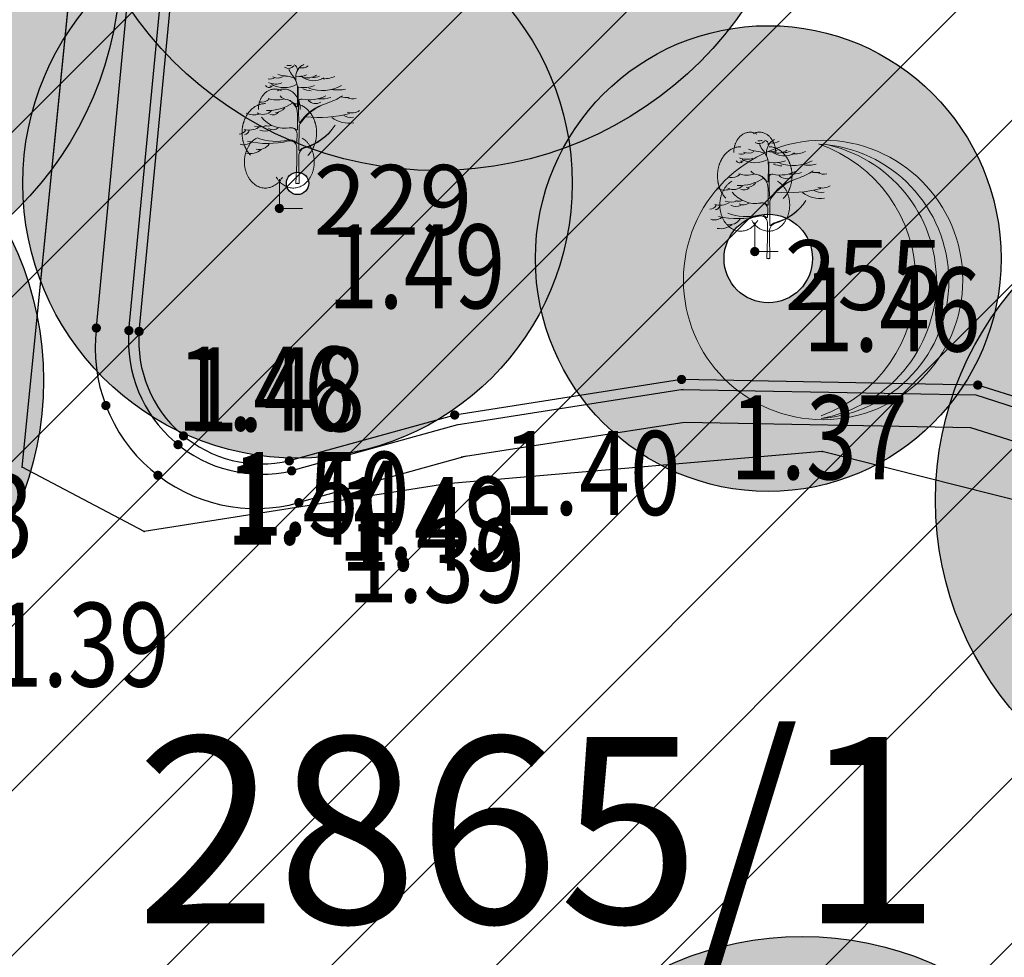
# Model space of a CAD drawing. Units: metres. Extents: x 6568475 to 6572489, y 4680285 to 4683627.
# Drawn here: x 6569447 to 6569458, y 4682119 to 4682129 of the extents above; entities that cross this region are included whole.
import ezdxf
from ezdxf.enums import TextEntityAlignment as Align

# ---------------------------------------------------------------- set-up
doc = ezdxf.new("R2010")
doc.units = ezdxf.units.M
doc.header["$MEASUREMENT"] = 0
for name, color, linetype, lineweight in [('00_mb_elaborat taksacije', 7, 'Continuous', 13), ('katastarska podloga budva', 251, 'Continuous', 13), ('srafura zasticena okolina', 1, 'Continuous', 9), ('Zelenilo', 3, 'Continuous', 9)]:
    doc.layers.add(name, color=color, linetype=linetype, lineweight=lineweight)
for name, color, linetype in [('00_mb_elaborat_taksacije_krošnja', 7, 'Continuous'), ('D_TACKE', 1, 'Continuous'), ('ivicnjak', 200, 'Continuous'), ('OSTALE_LINIJE', 6, 'Continuous'), ('PARCELE_OZNAKE', 2, 'Continuous'), ('staza', 10, 'Continuous'), ('top.znaci', 250, 'Continuous')]:
    doc.layers.add(name, color=color, linetype=linetype)
doc.styles.add('DETAC', font='txt.shx', dxfattribs={"width": 0.8})
doc.styles.add('OZNP', font='simplex.shx', dxfattribs={"oblique": 29.793804})

# ---------------------------------------------------------------- blocks, each defined once
blk = doc.blocks.new('TK414H')
blk.add_circle((0, 0), 1.5)
for centre, radius, start, end in [((-0.126, -0.014), 1.476, 274.0437, 86.817), ((-0.554, -0.004), 1.55, 290.0563, 70.8123), ((-0.281, -0.011), 1.498, 279.9352, 79.2041)]:
    blk.add_arc(centre, radius, start, end)
blk = doc.blocks.new('PIK01')
h = blk.add_hatch(color=256)
edge = h.paths.add_edge_path()
edge.add_arc((0, 0), 0.05, 0, 360)
blk.add_point((0, 0))
blk = doc.blocks.new('TACKA')
at = {"color": 0, "linetype": 'ByBlock'}
blk.add_blockref('PIK01', (0, 0), dxfattribs=at)
at = {"color": 0, "linetype": 'ByBlock', "style": 'DETAC', "width": 0.8}
for tag, p in [('IMTAC', (0.575, 0.685)), ('KOTAC', (0.575, -0.691))]:
    blk.add_attdef(tag, text='', height=1, dxfattribs=at).set_placement(p, align=Align.MIDDLE_LEFT)
at = {"color": 0, "linetype": 'ByBlock', "style": 'DETAC', "width": 0.8, "flags": 1}
blk.add_attdef('OPTAC', text='', height=1, dxfattribs=at).set_placement((-0.411, -0.003), align=Align.MIDDLE_RIGHT)
blk = doc.blocks.new('T95-04')
at = {"linetype": 'Continuous', "lineweight": 9}
for q in [(0, 1.25), (1, 0)]:
    blk.add_line((0, 0), q, dxfattribs=at)
for points in [[(0.094, 5.044, 0), (0.084, 5.05, 0), (0.073, 5.055, 0), (0.063, 5.061, 0), (0.053, 5.066, 0), (0.043, 5.071, 0), (0.033, 5.075, 0), (0.022, 5.08, 0), (0.012, 5.084, 0), (0.001, 5.088, 0), (-0.009, 5.092, 0), (-0.02, 5.095, 0), (-0.03, 5.099, 0), (-0.041, 5.102, 0), (-0.052, 5.105, 0), (-0.062, 5.108, 0), (-0.073, 5.111, 0), (-0.084, 5.113, 0), (-0.095, 5.115, 0), (-0.106, 5.117, 0), (-0.116, 5.119, 0), (-0.127, 5.12, 0), (-0.138, 5.122, 0), (-0.149, 5.123, 0), (-0.16, 5.124, 0), (-0.171, 5.124, 0), (-0.182, 5.125, 0), (-0.193, 5.125, 0), (-0.204, 5.125, 0), (-0.215, 5.125, 0), (-0.226, 5.124, 0), (-0.237, 5.124, 0), (-0.248, 5.123, 0), (-0.259, 5.122, 0), (-0.27, 5.121, 0), (-0.28, 5.119, 0), (-0.291, 5.118, 0), (-0.302, 5.116, 0), (-0.313, 5.114, 0), (-0.324, 5.111, 0), (-0.335, 5.109, 0), (-0.345, 5.106, 0), (-0.356, 5.103, 0), (-0.367, 5.1, 0), (-0.377, 5.096, 0), (-0.388, 5.093, 0), (-0.398, 5.089, 0), (-0.409, 5.085, 0), (-0.419, 5.081, 0), (-0.43, 5.077, 0), (-0.44, 5.072, 0), (-0.45, 5.067, 0), (-0.46, 5.062, 0), (-0.471, 5.057, 0), (-0.481, 5.052, 0), (-0.491, 5.046, 0), (-0.501, 5.04, 0), (-0.51, 5.034, 0), (-0.52, 5.028, 0), (-0.53, 5.022, 0), (-0.54, 5.015, 0), (-0.549, 5.008, 0), (-0.559, 5.002, 0), (-0.568, 4.994, 0), (-0.577, 4.987, 0), (-0.586, 4.98, 0), (-0.595, 4.972, 0), (-0.604, 4.964, 0), (-0.613, 4.956, 0), (-0.622, 4.948, 0), (-0.631, 4.94, 0), (-0.639, 4.931, 0), (-0.648, 4.922, 0), (-0.656, 4.914, 0), (-0.664, 4.905, 0), (-0.673, 4.895, 0), (-0.681, 4.886, 0), (-0.689, 4.877, 0), (-0.696, 4.867, 0), (-0.704, 4.857, 0), (-0.712, 4.847, 0), (-0.719, 4.837, 0), (-0.726, 4.827, 0), (-0.733, 4.817, 0), (-0.74, 4.806, 0), (-0.747, 4.795, 0), (-0.754, 4.785, 0), (-0.761, 4.774, 0), (-0.767, 4.763, 0), (-0.774, 4.752, 0), (-0.78, 4.74, 0), (-0.786, 4.729, 0), (-0.792, 4.717, 0), (-0.798, 4.706, 0), (-0.803, 4.694, 0), (-0.809, 4.682, 0), (-0.814, 4.67, 0), (-0.819, 4.658, 0), (-0.824, 4.646, 0), (-0.829, 4.634, 0), (-0.834, 4.621, 0), (-0.838, 4.609, 0), (-0.843, 4.596, 0), (-0.847, 4.584, 0), (-0.851, 4.571, 0), (-0.855, 4.558, 0), (-0.859, 4.545, 0), (-0.863, 4.532, 0), (-0.866, 4.519, 0), (-0.869, 4.506, 0), (-0.872, 4.493, 0), (-0.875, 4.48, 0), (-0.878, 4.467, 0), (-0.881, 4.454, 0), (-0.883, 4.44, 0), (-0.886, 4.427, 0), (-0.888, 4.413, 0), (-0.89, 4.4, 0), (-0.891, 4.386, 0), (-0.893, 4.373, 0), (-0.895, 4.359, 0), (-0.896, 4.346, 0), (-0.897, 4.332, 0), (-0.898, 4.318, 0), (-0.899, 4.305, 0), (-0.899, 4.291, 0), (-0.9, 4.277, 0), (-0.9, 4.264, 0), (-0.9, 4.25, 0)], [(0.9, 4.25, 0), (0.9, 4.264, 0), (0.9, 4.277, 0), (0.899, 4.291, 0), (0.899, 4.305, 0), (0.898, 4.318, 0), (0.897, 4.332, 0), (0.896, 4.346, 0), (0.895, 4.359, 0), (0.893, 4.373, 0), (0.891, 4.386, 0), (0.89, 4.4, 0), (0.888, 4.413, 0), (0.886, 4.427, 0), (0.883, 4.44, 0), (0.881, 4.454, 0), (0.878, 4.467, 0), (0.875, 4.48, 0), (0.872, 4.493, 0), (0.869, 4.506, 0), (0.866, 4.519, 0), (0.863, 4.532, 0), (0.859, 4.545, 0), (0.855, 4.558, 0), (0.851, 4.571, 0), (0.847, 4.584, 0), (0.843, 4.596, 0), (0.838, 4.609, 0), (0.834, 4.621, 0), (0.829, 4.634, 0), (0.824, 4.646, 0), (0.819, 4.658, 0), (0.814, 4.67, 0), (0.809, 4.682, 0), (0.803, 4.694, 0), (0.798, 4.706, 0), (0.792, 4.717, 0), (0.786, 4.729, 0), (0.78, 4.74, 0), (0.774, 4.752, 0), (0.767, 4.763, 0), (0.761, 4.774, 0), (0.754, 4.785, 0), (0.747, 4.795, 0), (0.74, 4.806, 0), (0.733, 4.817, 0), (0.726, 4.827, 0), (0.719, 4.837, 0), (0.712, 4.847, 0), (0.704, 4.857, 0), (0.696, 4.867, 0), (0.689, 4.877, 0), (0.681, 4.886, 0), (0.673, 4.895, 0), (0.664, 4.905, 0), (0.656, 4.914, 0), (0.648, 4.922, 0), (0.639, 4.931, 0), (0.631, 4.94, 0), (0.622, 4.948, 0), (0.613, 4.956, 0), (0.604, 4.964, 0), (0.595, 4.972, 0), (0.586, 4.98, 0), (0.577, 4.987, 0), (0.568, 4.994, 0), (0.559, 5.002, 0), (0.549, 5.008, 0), (0.54, 5.015, 0), (0.53, 5.022, 0), (0.52, 5.028, 0), (0.51, 5.034, 0), (0.501, 5.04, 0), (0.491, 5.046, 0), (0.481, 5.052, 0), (0.471, 5.057, 0), (0.46, 5.062, 0), (0.45, 5.067, 0), (0.44, 5.072, 0), (0.43, 5.077, 0), (0.419, 5.081, 0), (0.409, 5.085, 0), (0.398, 5.089, 0), (0.388, 5.093, 0), (0.377, 5.096, 0), (0.367, 5.1, 0), (0.356, 5.103, 0), (0.345, 5.106, 0), (0.335, 5.109, 0), (0.324, 5.111, 0), (0.313, 5.114, 0), (0.302, 5.116, 0), (0.291, 5.118, 0), (0.28, 5.119, 0), (0.27, 5.121, 0), (0.259, 5.122, 0), (0.248, 5.123, 0), (0.237, 5.124, 0), (0.226, 5.124, 0), (0.215, 5.125, 0), (0.204, 5.125, 0), (0.193, 5.125, 0), (0.182, 5.125, 0), (0.171, 5.124, 0), (0.16, 5.124, 0), (0.149, 5.123, 0), (0.138, 5.122, 0), (0.127, 5.12, 0), (0.116, 5.119, 0), (0.106, 5.117, 0), (0.095, 5.115, 0), (0.084, 5.113, 0), (0.073, 5.111, 0), (0.062, 5.108, 0), (0.052, 5.105, 0), (0.041, 5.102, 0), (0.03, 5.099, 0), (0.02, 5.095, 0), (0.009, 5.092, 0), (-0.001, 5.088, 0), (-0.012, 5.084, 0), (-0.022, 5.08, 0), (-0.033, 5.075, 0), (-0.043, 5.071, 0), (-0.053, 5.066, 0), (-0.063, 5.061, 0), (-0.073, 5.055, 0), (-0.084, 5.05, 0), (-0.094, 5.044, 0)], [(-0.6, 4.5, 0), (-0.619, 4.5, 0), (-0.639, 4.499, 0), (-0.658, 4.498, 0), (-0.677, 4.496, 0), (-0.696, 4.494, 0), (-0.715, 4.492, 0), (-0.734, 4.489, 0), (-0.754, 4.485, 0), (-0.773, 4.481, 0), (-0.792, 4.477, 0), (-0.81, 4.472, 0), (-0.829, 4.467, 0), (-0.848, 4.461, 0), (-0.867, 4.455, 0), (-0.885, 4.448, 0), (-0.903, 4.441, 0), (-0.922, 4.434, 0), (-0.94, 4.426, 0), (-0.958, 4.417, 0), (-0.976, 4.408, 0), (-0.994, 4.399, 0), (-1.011, 4.389, 0), (-1.029, 4.379, 0), (-1.046, 4.369, 0), (-1.063, 4.358, 0), (-1.08, 4.346, 0), (-1.097, 4.335, 0), (-1.114, 4.322, 0), (-1.13, 4.31, 0), (-1.146, 4.297, 0), (-1.163, 4.283, 0), (-1.178, 4.27, 0), (-1.194, 4.256, 0), (-1.209, 4.241, 0), (-1.225, 4.226, 0), (-1.239, 4.211, 0), (-1.254, 4.195, 0), (-1.269, 4.18, 0), (-1.283, 4.163, 0), (-1.297, 4.147, 0), (-1.31, 4.13, 0), (-1.324, 4.112, 0), (-1.337, 4.095, 0), (-1.35, 4.077, 0), (-1.363, 4.059, 0), (-1.375, 4.04, 0), (-1.387, 4.021, 0), (-1.399, 4.002, 0), (-1.41, 3.983, 0), (-1.421, 3.963, 0), (-1.432, 3.943, 0), (-1.443, 3.923, 0), (-1.453, 3.903, 0), (-1.463, 3.882, 0), (-1.472, 3.861, 0), (-1.482, 3.84, 0), (-1.491, 3.819, 0), (-1.499, 3.797, 0), (-1.507, 3.775, 0), (-1.515, 3.753, 0), (-1.523, 3.731, 0), (-1.53, 3.709, 0), (-1.537, 3.686, 0), (-1.544, 3.664, 0), (-1.55, 3.641, 0), (-1.556, 3.618, 0), (-1.561, 3.595, 0), (-1.566, 3.572, 0), (-1.571, 3.548, 0), (-1.576, 3.525, 0), (-1.58, 3.501, 0), (-1.583, 3.478, 0), (-1.587, 3.454, 0), (-1.59, 3.43, 0), (-1.592, 3.406, 0), (-1.594, 3.382, 0), (-1.596, 3.358, 0), (-1.598, 3.334, 0), (-1.599, 3.31, 0), (-1.6, 3.286, 0), (-1.6, 3.262, 0), (-1.6, 3.238, 0), (-1.6, 3.214, 0), (-1.599, 3.19, 0), (-1.598, 3.166, 0), (-1.596, 3.142, 0), (-1.594, 3.118, 0), (-1.592, 3.094, 0), (-1.59, 3.07, 0), (-1.587, 3.046, 0), (-1.583, 3.023, 0), (-1.58, 2.999, 0), (-1.576, 2.975, 0), (-1.571, 2.952, 0), (-1.566, 2.929, 0), (-1.561, 2.905, 0), (-1.556, 2.882, 0), (-1.55, 2.859, 0), (-1.544, 2.836, 0), (-1.537, 2.814, 0), (-1.53, 2.791, 0), (-1.523, 2.769, 0), (-1.515, 2.747, 0), (-1.507, 2.725, 0), (-1.499, 2.703, 0), (-1.491, 2.682, 0), (-1.482, 2.66, 0), (-1.472, 2.639, 0), (-1.463, 2.618, 0), (-1.453, 2.598, 0), (-1.443, 2.577, 0), (-1.432, 2.557, 0), (-1.421, 2.537, 0), (-1.41, 2.517, 0), (-1.399, 2.498, 0), (-1.387, 2.479, 0), (-1.375, 2.46, 0), (-1.363, 2.442, 0), (-1.35, 2.423, 0), (-1.337, 2.405, 0), (-1.324, 2.388, 0), (-1.311, 2.371, 0), (-1.297, 2.354, 0), (-1.283, 2.337, 0), (-1.269, 2.321, 0), (-1.254, 2.305, 0), (-1.24, 2.289, 0), (-1.225, 2.274, 0)], [(1.225, 2.274, 0), (1.24, 2.289, 0), (1.254, 2.305, 0), (1.269, 2.321, 0), (1.283, 2.337, 0), (1.297, 2.354, 0), (1.311, 2.371, 0), (1.324, 2.388, 0), (1.337, 2.405, 0), (1.35, 2.423, 0), (1.363, 2.442, 0), (1.375, 2.46, 0), (1.387, 2.479, 0), (1.399, 2.498, 0), (1.41, 2.517, 0), (1.421, 2.537, 0), (1.432, 2.557, 0), (1.443, 2.577, 0), (1.453, 2.598, 0), (1.463, 2.618, 0), (1.472, 2.639, 0), (1.482, 2.66, 0), (1.491, 2.682, 0), (1.499, 2.703, 0), (1.507, 2.725, 0), (1.515, 2.747, 0), (1.523, 2.769, 0), (1.53, 2.791, 0), (1.537, 2.814, 0), (1.544, 2.836, 0), (1.55, 2.859, 0), (1.556, 2.882, 0), (1.561, 2.905, 0), (1.566, 2.929, 0), (1.571, 2.952, 0), (1.576, 2.975, 0), (1.58, 2.999, 0), (1.583, 3.023, 0), (1.587, 3.046, 0), (1.59, 3.07, 0), (1.592, 3.094, 0), (1.594, 3.118, 0), (1.596, 3.142, 0), (1.598, 3.166, 0), (1.599, 3.19, 0), (1.6, 3.214, 0), (1.6, 3.238, 0), (1.6, 3.262, 0), (1.6, 3.286, 0), (1.599, 3.31, 0), (1.598, 3.334, 0), (1.596, 3.358, 0), (1.594, 3.382, 0), (1.592, 3.406, 0), (1.59, 3.43, 0), (1.587, 3.454, 0), (1.583, 3.478, 0), (1.58, 3.501, 0), (1.576, 3.525, 0), (1.571, 3.548, 0), (1.566, 3.572, 0), (1.561, 3.595, 0), (1.556, 3.618, 0), (1.55, 3.641, 0), (1.544, 3.664, 0), (1.537, 3.686, 0), (1.53, 3.709, 0), (1.523, 3.731, 0), (1.515, 3.753, 0), (1.507, 3.775, 0), (1.499, 3.797, 0), (1.491, 3.819, 0), (1.482, 3.84, 0), (1.472, 3.861, 0), (1.463, 3.882, 0), (1.453, 3.903, 0), (1.443, 3.923, 0), (1.432, 3.943, 0), (1.421, 3.963, 0), (1.41, 3.983, 0), (1.399, 4.002, 0), (1.387, 4.021, 0), (1.375, 4.04, 0), (1.363, 4.059, 0), (1.35, 4.077, 0), (1.337, 4.095, 0), (1.324, 4.112, 0), (1.31, 4.13, 0), (1.297, 4.147, 0), (1.283, 4.163, 0), (1.269, 4.18, 0), (1.254, 4.195, 0), (1.239, 4.211, 0), (1.225, 4.226, 0), (1.209, 4.241, 0), (1.194, 4.256, 0), (1.178, 4.27, 0), (1.163, 4.283, 0), (1.146, 4.297, 0), (1.13, 4.31, 0), (1.114, 4.322, 0), (1.097, 4.335, 0), (1.08, 4.346, 0), (1.063, 4.358, 0), (1.046, 4.369, 0), (1.029, 4.379, 0), (1.011, 4.389, 0), (0.994, 4.399, 0), (0.976, 4.408, 0), (0.958, 4.417, 0), (0.94, 4.426, 0), (0.922, 4.434, 0), (0.903, 4.441, 0), (0.885, 4.448, 0), (0.867, 4.455, 0), (0.848, 4.461, 0), (0.829, 4.467, 0), (0.81, 4.472, 0), (0.792, 4.477, 0), (0.773, 4.481, 0), (0.754, 4.485, 0), (0.734, 4.489, 0), (0.715, 4.492, 0), (0.696, 4.494, 0), (0.677, 4.496, 0), (0.658, 4.498, 0), (0.639, 4.499, 0), (0.619, 4.5, 0), (0.6, 4.5, 0)], [(-0.977, 3.021, 0), (-1.001, 3.007, 0), (-1.023, 2.993, 0), (-1.046, 2.977, 0), (-1.068, 2.961, 0), (-1.09, 2.944, 0), (-1.111, 2.926, 0), (-1.132, 2.907, 0), (-1.153, 2.888, 0), (-1.173, 2.868, 0), (-1.192, 2.847, 0), (-1.211, 2.826, 0), (-1.23, 2.803, 0), (-1.248, 2.781, 0), (-1.266, 2.757, 0), (-1.283, 2.733, 0), (-1.299, 2.709, 0), (-1.315, 2.683, 0), (-1.33, 2.657, 0), (-1.345, 2.631, 0), (-1.359, 2.604, 0), (-1.373, 2.577, 0), (-1.385, 2.549, 0), (-1.398, 2.521, 0), (-1.409, 2.492, 0), (-1.42, 2.463, 0), (-1.43, 2.434, 0), (-1.44, 2.404, 0), (-1.449, 2.374, 0), (-1.457, 2.343, 0), (-1.465, 2.313, 0), (-1.471, 2.282, 0), (-1.477, 2.25, 0), (-1.483, 2.219, 0), (-1.487, 2.187, 0), (-1.491, 2.156, 0), (-1.495, 2.124, 0), (-1.497, 2.092, 0), (-1.499, 2.06, 0), (-1.5, 2.028, 0), (-1.5, 1.996, 0), (-1.5, 1.963, 0), (-1.498, 1.931, 0), (-1.496, 1.899, 0), (-1.494, 1.867, 0), (-1.49, 1.836, 0), (-1.486, 1.804, 0), (-1.481, 1.772, 0), (-1.476, 1.741, 0), (-1.47, 1.71, 0), (-1.463, 1.679, 0), (-1.455, 1.648, 0), (-1.446, 1.618, 0), (-1.437, 1.588, 0), (-1.428, 1.558, 0), (-1.417, 1.529, 0), (-1.406, 1.5, 0), (-1.394, 1.471, 0), (-1.382, 1.443, 0), (-1.369, 1.415, 0), (-1.355, 1.388, 0), (-1.341, 1.362, 0), (-1.326, 1.335, 0), (-1.311, 1.31, 0), (-1.295, 1.285, 0), (-1.278, 1.26, 0), (-1.261, 1.236, 0), (-1.243, 1.213, 0), (-1.225, 1.19, 0), (-1.206, 1.168, 0), (-1.187, 1.147, 0), (-1.167, 1.126, 0), (-1.147, 1.107, 0), (-1.126, 1.087, 0), (-1.105, 1.069, 0), (-1.084, 1.051, 0), (-1.062, 1.034, 0), (-1.04, 1.018, 0), (-1.017, 1.003, 0), (-0.994, 0.989, 0), (-0.971, 0.975, 0), (-0.947, 0.962, 0), (-0.924, 0.95, 0), (-0.899, 0.939, 0), (-0.875, 0.929, 0), (-0.85, 0.919, 0), (-0.826, 0.911, 0), (-0.801, 0.903, 0), (-0.776, 0.897, 0), (-0.75, 0.891, 0), (-0.725, 0.886, 0), (-0.699, 0.882, 0), (-0.674, 0.879, 0), (-0.648, 0.877, 0), (-0.623, 0.875, 0), (-0.597, 0.875, 0), (-0.571, 0.876, 0), (-0.546, 0.877, 0), (-0.52, 0.879, 0), (-0.494, 0.883, 0), (-0.469, 0.887, 0), (-0.444, 0.892, 0), (-0.418, 0.898, 0), (-0.393, 0.905, 0), (-0.368, 0.913, 0), (-0.344, 0.922, 0), (-0.319, 0.931, 0), (-0.295, 0.942, 0), (-0.271, 0.953, 0), (-0.247, 0.965, 0), (-0.223, 0.978, 0), (-0.2, 0.992, 0), (-0.177, 1.007, 0), (-0.155, 1.022, 0), (-0.133, 1.039, 0), (-0.111, 1.056, 0), (-0.09, 1.073, 0), (-0.069, 1.092, 0), (-0.048, 1.111, 0), (-0.028, 1.131, 0), (-0.008, 1.152, 0), (0.011, 1.174, 0), (0.029, 1.196, 0), (0.047, 1.219, 0), (0.065, 1.242, 0), (0.082, 1.266, 0), (0.099, 1.291, 0), (0.114, 1.316, 0), (0.13, 1.342, 0)], [(-0.13, 1.342, 0), (-0.114, 1.316, 0), (-0.099, 1.291, 0), (-0.082, 1.266, 0), (-0.065, 1.242, 0), (-0.047, 1.219, 0), (-0.029, 1.196, 0), (-0.011, 1.174, 0), (0.008, 1.152, 0), (0.028, 1.131, 0), (0.048, 1.111, 0), (0.069, 1.092, 0), (0.09, 1.073, 0), (0.111, 1.056, 0), (0.133, 1.039, 0), (0.155, 1.022, 0), (0.177, 1.007, 0), (0.2, 0.992, 0), (0.223, 0.978, 0), (0.247, 0.965, 0), (0.271, 0.953, 0), (0.295, 0.942, 0), (0.319, 0.931, 0), (0.344, 0.922, 0), (0.368, 0.913, 0), (0.393, 0.905, 0), (0.418, 0.898, 0), (0.444, 0.892, 0), (0.469, 0.887, 0), (0.494, 0.883, 0), (0.52, 0.879, 0), (0.546, 0.877, 0), (0.571, 0.876, 0), (0.597, 0.875, 0), (0.623, 0.875, 0), (0.648, 0.877, 0), (0.674, 0.879, 0), (0.699, 0.882, 0), (0.725, 0.886, 0), (0.75, 0.891, 0), (0.776, 0.897, 0), (0.801, 0.903, 0), (0.826, 0.911, 0), (0.85, 0.919, 0), (0.875, 0.929, 0), (0.899, 0.939, 0), (0.924, 0.95, 0), (0.947, 0.962, 0), (0.971, 0.975, 0), (0.994, 0.989, 0), (1.017, 1.003, 0), (1.04, 1.018, 0), (1.062, 1.034, 0), (1.084, 1.051, 0), (1.105, 1.069, 0), (1.126, 1.087, 0), (1.147, 1.107, 0), (1.167, 1.126, 0), (1.187, 1.147, 0), (1.206, 1.168, 0), (1.225, 1.19, 0), (1.243, 1.213, 0), (1.261, 1.236, 0), (1.278, 1.26, 0), (1.295, 1.285, 0), (1.311, 1.31, 0), (1.326, 1.335, 0), (1.341, 1.362, 0), (1.355, 1.388, 0), (1.369, 1.415, 0), (1.382, 1.443, 0), (1.394, 1.471, 0), (1.406, 1.5, 0), (1.417, 1.529, 0), (1.428, 1.558, 0), (1.437, 1.588, 0), (1.446, 1.618, 0), (1.455, 1.648, 0), (1.463, 1.679, 0), (1.47, 1.71, 0), (1.476, 1.741, 0), (1.481, 1.772, 0), (1.486, 1.804, 0), (1.49, 1.836, 0), (1.494, 1.867, 0), (1.496, 1.899, 0), (1.498, 1.931, 0), (1.5, 1.963, 0), (1.5, 1.996, 0), (1.5, 2.028, 0), (1.499, 2.06, 0), (1.497, 2.092, 0), (1.495, 2.124, 0), (1.491, 2.156, 0), (1.487, 2.187, 0), (1.483, 2.219, 0), (1.477, 2.25, 0), (1.471, 2.282, 0), (1.465, 2.313, 0), (1.457, 2.343, 0), (1.449, 2.374, 0), (1.44, 2.404, 0), (1.43, 2.434, 0), (1.42, 2.463, 0), (1.409, 2.492, 0), (1.398, 2.521, 0), (1.385, 2.549, 0), (1.373, 2.577, 0), (1.359, 2.604, 0), (1.345, 2.631, 0), (1.33, 2.657, 0), (1.315, 2.683, 0), (1.299, 2.709, 0), (1.283, 2.733, 0), (1.266, 2.757, 0), (1.248, 2.781, 0), (1.23, 2.803, 0), (1.211, 2.826, 0), (1.192, 2.847, 0), (1.173, 2.868, 0), (1.153, 2.888, 0), (1.132, 2.907, 0), (1.111, 2.926, 0), (1.09, 2.944, 0), (1.068, 2.961, 0), (1.046, 2.977, 0), (1.023, 2.993, 0), (1.001, 3.007, 0), (0.977, 3.021, 0)]]:
    blk.add_polyline3d(points, dxfattribs=at)
blk = doc.blocks.new('Drvece')
at = {"layer": 'Zelenilo', "flags": 128}
for points in [[(-0.0244, 0.3233, 0.065704), (-0.0139, 0.306, -0.174175), (0.0003, 0.2645), (-0.0004, 0.2189, -0.768017), (-0.0036, 0.2181, 0.183639), (-0.0288, 0.2379, -0.317825), (-0.0003, 0.1977), (-0.0003, 0.1533, -0.661125), (-0.0032, 0.1521, 0.294462), (-0.0275, 0.1569)], [(0.0679, 0.2221, 0.153411), (0.0074, 0.1732, -0.705207), (0.0043, 0.174, -0.01982), (0.0028, 0.1994, -0.002134), (0.0018, 0.2717, -0.472636), (0.0038, 0.2734, 0.138047), (0.0485, 0.2773)], [(-0.1415, 0.1195, 0.116998), (-0.0258, 0.1205, -0.486943), (-0.0022, 0.102), (-0.0022, 0.058), (-0.0043, 0), (0.0043, 0), (0.0038, 0.0648), (0.0039, 0.0813, -0.298967), (0.0181, 0.0995, 0.184085), (0.1069, 0.1651, -0.186492), (0.018, 0.1015, 0.148329), (0.0071, 0.0942, -0.707846), (0.0041, 0.0952), (0.0047, 0.1608, -0.147523), (0.0076, 0.1702, -0.163383), (0.0823, 0.2271)], [(0.0808, 0.2487, -0.173501), (0.013, 0.239, 0.345537), (0.0022, 0.2337)], [(-0.1147, 0.129, 0.153919), (-0.0265, 0.1234, -0.279691), (-0.0047, 0.1166, 0.682787), (-0.0017, 0.1176), (-0.0012, 0.1404, 0.472809), (-0.0211, 0.1575, -0.272296), (-0.1025, 0.1881)]]:
    blk.add_lwpolyline(points, format="xyb", dxfattribs=at)
at = {"layer": 'Zelenilo'}
for centre, radius, start, end in [((-0.0136, 0.3236), 0.0134, 356.247, 72.2802), ((-0.661, 1.3744), 1.2392, 302.6304, 303.2061), ((-0.0324, 0.357), 0.0523, 243.2333, 267.901), ((-0.0261, 0.3459), 0.0199, 235.5241, 320.3766), ((-0.0256, 0.3802), 0.0459, 264.5916, 280.8658), ((0.042, 0.2987), 0.0473, 137.3219, 189.9915), ((0.0056, 0.3473), 0.0444, 257.7547, 296.5735), ((0.0125, 0.3596), 0.032, 258.1214, 304.5177), ((-0.0773, 0.3204), 0.0244, 256.0893, 299.6309), ((-0.0616, 0.3306), 0.0489, 245.3989, 290.842), ((-0.0377, 0.3462), 0.0744, 240.8903, 299.1097), ((-0.0564, 0.3292), 0.0302, 242.9381, 301.838), ((-0.0365, 0.2461), 0.0586, 64.7334, 87.901), ((0.0454, 0.3454), 0.0541, 228.6482, 302.6303), ((0.0261, 0.3501), 0.0509, 257.586, 302.5526), ((0.0444, 0.3471), 0.0467, 267.49, 293.1373), ((0.0761, 0.3653), 0.0684, 263.5118, 295.4291), ((-0.081, 0.2828), 0.011, 208.9334, 310.0657), ((-0.0762, 0.2999), 0.0239, 264.3851, 292.4869), ((0.0457, 0.3513), 0.0887, 249.9116, 265.5374), ((0.0706, 0.3774), 0.1138, 250.4809, 298.4219), ((0.1139, 0.3685), 0.1035, 260.4792, 282.4381), ((-0.1053, 0.2689), 0.039, 263.4626, 308.4554), ((-0.0823, 0.3284), 0.1214, 267.3608, 303.8405), ((-0.0595, 0.3066), 0.07, 250.2472, 286.3798), ((-0.0266, 0.2666), 0.0294, 218.3877, 266.6125), ((0.052, 0.2575), 0.0309, 225.9442, 297.7811), ((0.0654, 0.3443), 0.1047, 266.5279, 286.2899), ((0.0113, 0.4363), 0.2209, 288.76, 301.7673), ((0.1381, 0.3264), 0.0825, 259.3058, 275.8476), ((0.1569, 0.2743), 0.0348, 242.4878, 285.4755), ((-0.1234, 0.2458), 0.0515, 244.2389, 286.556), ((-0.0984, 0.2294), 0.0337, 241.0091, 317.7336), ((-0.0698, 0.2182), 0.0237, 249.4854, 312.3715), ((-0.0633, 0.2358), 0.0346, 271.5113, 320.8889), ((0.0587, 0.5456), 0.3587, 264.2777, 284.5633), ((0.1545, 0.2393), 0.0392, 250.1301, 303.3015), ((0.1463, 0.2523), 0.0817, 232.9856, 279.3604), ((0.1504, 0.2237), 0.0365, 233.7324, 282.8684), ((-0.1662, 0.161), 0.021, 270.4788, 332.4263), ((-0.1373, 0.2042), 0.0529, 254.1703, 300.0925), ((-0.1537, 0.1545), 0.0169, 280.2661, 345.2042), ((-0.1066, 0.2108), 0.0507, 252.2437, 291.2309), ((-0.0918, 0.1845), 0.0364, 245.9348, 294.0652), ((-0.0831, 0.1843), 0.0217, 244.9205, 295.0795), ((-0.0699, 0.1781), 0.0258, 241.7414, 306.739), ((-0.1522, 0.1415), 0.032, 250.3936, 308.5484), ((-0.1096, 0.1312), 0.0351, 257.9207, 327.3571), ((-0.1349, 0.134), 0.0493, 258.6837, 309.414)]:
    blk.add_arc(centre, radius, start, end, dxfattribs=at)

msp = doc.modelspace()

# ---------------------------------------------------------------- hatches: boundary and pattern name
at = {"layer": '00_mb_elaborat_taksacije_krošnja', "transparency": 33554623}
h = msp.add_hatch(color=140, dxfattribs=at)
edge = h.paths.add_edge_path()
edge.add_arc((6569451.954, 4682131.715), 4, 0, 360)
edge = h.paths.add_edge_path(flags=17)
edge.add_arc((6569451.954, 4682131.715), 0.34, 0, 360)
h = msp.add_hatch(color=140, dxfattribs=at)
edge = h.paths.add_edge_path()
edge.add_arc((6569451.954, 4682131.715), 4, 0, 360)
edge = h.paths.add_edge_path(flags=17)
edge.add_arc((6569451.954, 4682131.715), 0.34, 0, 360)
h = msp.add_hatch(color=140, dxfattribs=at)
edge = h.paths.add_edge_path()
edge.add_arc((6569444.806, 4682129.963), 3.75, 0, 360)
edge = h.paths.add_edge_path(flags=17)
edge.add_arc((6569444.806, 4682129.963), 0.225, 0, 360)
h = msp.add_hatch(color=140, dxfattribs=at)
edge = h.paths.add_edge_path()
edge.add_arc((6569444.806, 4682129.963), 3.75, 0, 360)
edge = h.paths.add_edge_path(flags=17)
edge.add_arc((6569444.806, 4682129.963), 0.225, 0, 360)
h = msp.add_hatch(color=40, dxfattribs=at)
edge = h.paths.add_edge_path()
edge.add_arc((6569450.456, 4682127.577), 2.95, 0, 360)
edge = h.paths.add_edge_path(flags=17)
edge.add_arc((6569450.456, 4682127.577), 0.12, 0, 360)
h = msp.add_hatch(color=40, dxfattribs=at)
edge = h.paths.add_edge_path()
edge.add_arc((6569455.511, 4682126.77), 2.5, 0, 360)
edge = h.paths.add_edge_path(flags=17)
edge.add_arc((6569455.511, 4682126.77), 0.475, 0, 360)
h = msp.add_hatch(color=140, dxfattribs=at)
edge = h.paths.add_edge_path()
edge.add_arc((6569444.228, 4682125.461), 3.5, 0, 360)
edge = h.paths.add_edge_path(flags=17)
edge.add_arc((6569444.228, 4682125.461), 0.195, 0, 360)
h = msp.add_hatch(color=140, dxfattribs=at)
edge = h.paths.add_edge_path()
edge.add_arc((6569444.228, 4682125.461), 3.5, 0, 360)
edge = h.paths.add_edge_path(flags=17)
edge.add_arc((6569444.228, 4682125.461), 0.195, 0, 360)
h = msp.add_hatch(color=140, dxfattribs=at)
edge = h.paths.add_edge_path()
edge.add_arc((6569460.807, 4682124.177), 3.5, 0, 360)
edge = h.paths.add_edge_path(flags=17)
edge.add_arc((6569460.807, 4682124.177), 0.34, 0, 360)
h = msp.add_hatch(color=140, dxfattribs=at)
edge = h.paths.add_edge_path()
edge.add_arc((6569460.807, 4682124.177), 3.5, 0, 360)
edge = h.paths.add_edge_path(flags=17)
edge.add_arc((6569460.807, 4682124.177), 0.34, 0, 360)
h = msp.add_hatch(color=40, dxfattribs=at)
edge = h.paths.add_edge_path()
edge.add_arc((6569455.877, 4682115.992), 3.5, 0, 360)
edge = h.paths.add_edge_path(flags=17)
edge.add_arc((6569455.877, 4682115.992), 0.365, 0, 360)
at = {"layer": 'srafura zasticena okolina'}
h = msp.add_hatch(dxfattribs=at)
h.set_pattern_fill('ANSI31', color=256, scale=10)
h.set_pattern_definition([(45, (0, 0), (-0.88388347648, 0.88388347648), [])])
h.paths.add_polyline_path([(6569352.16, 4682038.99), (6569380.55, 4682037.41), (6569386.67, 4682037.21), (6569388.23, 4682037.15), (6569392.16, 4682035.33), (6569411.937, 4682032.256), (6569413.06, 4682034.57), (6569417.67, 4682033.9), (6569419.24, 4682039.27), (6569432.937, 4682036.879), (6569433.857, 4682047.482), (6569434.041, 4682050.617), (6569438.27, 4682088.541), (6569438.638, 4682092.045), (6569441.473, 4682121.53), (6569444.028, 4682153.81), (6569444.665, 4682161.846), (6569445.579, 4682173.392), (6569470.71, 4682161.054), (6569475.337, 4682158.792), (6569480.325, 4682156.144), (6569479.39, 4682153.56), (6569484.67, 4682149.53), (6569484.036, 4682142.711), (6569483.29, 4682134.55), (6569481.656, 4682121.74), (6569482.32, 4682121.69), (6569482.018, 4682119.112), (6569481.55, 4682118.96), (6569481.04, 4682115.94), (6569479.51, 4682103.01), (6569479.3, 4682100.12), (6569478.12, 4682080.61), (6569477.86, 4682061.19), (6569477.97, 4682058.5), (6569478.27, 4682043.81), (6569479.24, 4682034.304), (6569600.57, 4681990.5), (6569641.44, 4682042.31), (6569652.42, 4682033.89), (6569707.53, 4682040.75), (6569712.33, 4682001.92), (6569657.601, 4681988.461), (6569658.164, 4681984.958), (6569658.54, 4681981.21), (6569687.161, 4681984.902), (6569606.25, 4681760.981), (6569553.419, 4681747.321), (6569514.902, 4681761.227), (6569508.29, 4681775.426), (6569498.448, 4681788.201), (6569486.446, 4681796.329), (6569475.224, 4681792.224), (6569465.59, 4681799.75), (6569459.435, 4681810.219), (6569474.635, 4681853.354), (6569475.101, 4681854.721), (6569475.343, 4681857.501), (6569474.592, 4681865.036), (6569473.519, 4681868.583), (6569469.865, 4681877.012), (6569469.023, 4681878.509), (6569467.319, 4681880.133), (6569462.623, 4681883.485), (6569460.572, 4681885.565), (6569458.682, 4681887.027), (6569450.136, 4681892.356), (6569441.862, 4681898.073), (6569434.143, 4681899.865), (6569432.125, 4681900.044), (6569423.887, 4681901.773), (6569412.512, 4681901.272), (6569412.682, 4681899.774), (6569407.745, 4681898.91), (6569407.535, 4681898.187), (6569402.59, 4681898.81), (6569402.673, 4681899.872), (6569376.58, 4681897.18), (6569375.08, 4681906.2), (6569377.15, 4681906.413), (6569375.55, 4681920.84), (6569367.098, 4681919.938), (6569365.54, 4681934.848), (6569320.442, 4681930.259), (6569319.99, 4681933.95), (6569319.11, 4681933.88), (6569317.61, 4681935.73), (6569317.38, 4681938.63), (6569318.3, 4681940.75), (6569319.18, 4681940.82), (6569319.06, 4681943), (6569320.15, 4681943.08), (6569316.37, 4681976.02), (6569329.53, 4681978.02), (6569329.17, 4681981.46), (6569319.09, 4681980.48), (6569317.52, 4681993.77), (6569324.17, 4681992.97), (6569326.46, 4682034.64), (6569343.71, 4682038.84)])
h.paths.add_polyline_path([(6569590.06, 4681811.66), (6569586.02, 4681786.46), (6569596.45, 4681786.61), (6569596.25, 4681784.797), (6569594.79, 4681774.09), (6569594.19, 4681771.77), (6569591.9, 4681769.71), (6569588.68, 4681768.88), (6569584.75, 4681768.43), (6569584.37, 4681769.19), (6569573.55, 4681765.63), (6569567.92, 4681765.36), (6569561.45, 4681762.34), (6569558.338, 4681762.3), (6569556.986, 4681762.4), (6569540.59, 4681763.99), (6569539.2, 4681763.73), (6569537.32, 4681763.66), (6569534.24, 4681761.84), (6569532.13, 4681761.58), (6569530.58, 4681761.68), (6569528.08, 4681760.36), (6569524.22, 4681762.07), (6569523.05, 4681762.14), (6569520.71, 4681764.48), (6569518.76, 4681766.92), (6569515.98, 4681772.39), (6569511.45, 4681781.35), (6569510.69, 4681784.28), (6569508.46, 4681784.63), (6569506.28, 4681787.97), (6569505.49, 4681791.25), (6569505.46, 4681792.82), (6569500.05, 4681799.93), (6569498.75, 4681801.33), (6569497.06, 4681803.17), (6569493, 4681806.16), (6569490.77, 4681806.47), (6569486.778, 4681806.497), (6569482.94, 4681803.91), (6569475.77, 4681804.611), (6569473.12, 4681804.87), (6569471.08, 4681805.24), (6569468.53, 4681804.27), (6569466.84, 4681804.39), (6569464.66, 4681805.98), (6569463.89, 4681807.16), (6569464.34, 4681811.81), (6569464.81, 4681814.13), (6569466.13, 4681820.96), (6569464.4, 4681822.09), (6569465.97, 4681825.6), (6569466.78, 4681825.48), (6569467.15, 4681826.68), (6569472.46, 4681842.39), (6569475.5, 4681851.24), (6569476.58, 4681854.41), (6569476.85, 4681857.51), (6569476.07, 4681865.33), (6569474.93, 4681869.1), (6569471.21, 4681877.68), (6569470.22, 4681879.44), (6569468.28, 4681881.29), (6569463.6, 4681884.63), (6569461.57, 4681886.69), (6569459.54, 4681888.26), (6569450.96, 4681893.61), (6569442.48, 4681899.47), (6569434.38, 4681901.35), (6569432.346, 4681901.53), (6569424.01, 4681903.28), (6569410.84, 4681902.7), (6569411.032, 4681901.008), (6569409.5, 4681900.74), (6569409.84, 4681903.31), (6569409.28, 4681903.93), (6569411.23, 4681915.19), (6569409.6, 4681915.88), (6569408.14, 4681917.13), (6569407.47, 4681918.39), (6569407.22, 4681920.47), (6569408.01, 4681922.63), (6569410.2, 4681924.19), (6569413.21, 4681924.41), (6569414.32, 4681924.27), (6569418.81, 4681937.9), (6569422.87, 4681951.54), (6569430.99, 4681978.84), (6569429.36, 4681979.46), (6569427.69, 4681980.47), (6569426.82, 4681982.23), (6569426.71, 4681983.966), (6569427.02, 4681985.61), (6569428.37, 4681987.46), (6569430.42, 4681988.71), (6569431.88, 4681988.89), (6569433.37, 4681988.79), (6569434.8, 4681988.03), (6569436.47, 4681986.02), (6569437.1, 4681983.56), (6569436.65, 4681981.41), (6569467.85, 4681975.01), (6569474.25, 4681982.22), (6569477.87, 4681987.24), (6569478.5, 4681987.14), (6569479.76, 4681988.27), (6569480.42, 4681989.35), (6569481.59, 4681989.14), (6569485.09, 4681993.33), (6569487.84, 4681996.92), (6569487.25, 4681997.32), (6569487.95, 4681999.35), (6569488.73, 4681999.54), (6569491.25, 4682002.06), (6569496.32, 4681998.67), (6569508.85, 4681991.33), (6569511.24, 4681989.9), (6569517.23, 4681987.76), (6569518.7, 4681990.35), (6569524.12, 4681987.76), (6569536.1, 4681981.45), (6569538.33, 4681980.38), (6569544.34, 4681977.85), (6569547.6, 4681981.91), (6569551.27, 4681981.71), (6569563.3, 4681976.46), (6569571.16, 4681973.37), (6569583.51, 4681967.07), (6569593.53, 4681962.06), (6569595.03, 4681961.22), (6569598.29, 4681959.17), (6569600.62, 4681956.62), (6569605.35, 4681950.46), (6569608.01, 4681951.41), (6569610.38, 4681951.72), (6569621.18, 4681950.03), (6569622.327, 4681949.87), (6569628.13, 4681947.64), (6569629.67, 4681945.7), (6569630.04, 4681940.2), (6569628.89, 4681939.16), (6569619.955, 4681939.327), (6569615.35, 4681922.79), (6569609.8, 4681903.85), (6569604.89, 4681887.05), (6569599.42, 4681868.63), (6569598.62, 4681865.1), (6569596.82, 4681853.98), (6569593.84, 4681835.45)], flags=16)

# ---------------------------------------------------------------- linework, layer by layer
at = {"layer": '00_mb_elaborat taksacije'}
for p, q in [((6569447.5, 4682124.53), (6569449.86, 4682148.2)), ((6569456.09, 4682124.7), (6569452.06, 4682124.35)), ((6569459.49, 4682123.84), (6569456.09, 4682124.7)), ((6569448.81, 4682123.84), (6569447.5, 4682124.53)), ((6569452.06, 4682124.35), (6569448.81, 4682123.84))]:
    msp.add_line(p, q, dxfattribs=at)
for p in [(6569450.456, 4682127.577, 1.026), (6569455.511, 4682126.77, 0.952)]:
    msp.add_point(p, dxfattribs=at)
at = {"layer": '00_mb_elaborat_taksacije_krošnja'}
for centre, radius in [((6569451.954, 4682131.715, 1.017), 4), ((6569451.954, 4682131.715, 1.017), 4), ((6569444.806, 4682129.963, 1.154), 3.75), ((6569444.806, 4682129.963, 1.154), 3.75), ((6569450.456, 4682127.577, 1.026), 2.95), ((6569450.456, 4682127.577, 1.026), 2.95), ((6569455.511, 4682126.77, 0.952), 2.5), ((6569455.511, 4682126.77, 0.952), 2.5), ((6569444.228, 4682125.461, 1.208), 3.5), ((6569444.228, 4682125.461, 1.208), 3.5), ((6569450.456, 4682127.577, 1.026), 0.12), ((6569450.456, 4682127.577, 1.026), 0.12), ((6569460.807, 4682124.177, 0.853), 3.5), ((6569460.807, 4682124.177, 0.853), 3.5), ((6569455.511, 4682126.77, 0.952), 0.475), ((6569455.511, 4682126.77, 0.952), 0.475), ((6569455.877, 4682115.992, 1.195), 3.5), ((6569455.877, 4682115.992, 1.195), 3.5)]:
    msp.add_circle(centre, radius, dxfattribs=at)
at = {"layer": 'D_TACKE', "color": 18, "true_color": 0x000000}
for p in [(6569456.09, 4682124.7), (6569447.5, 4682124.53), (6569452.06, 4682124.35), (6569448.81, 4682123.84)]:
    msp.add_point(p, dxfattribs=at)
at = {"layer": 'ivicnjak', "color": 18, "true_color": 0x000000}
for p, q in [((6569448.645, 4682125.998), (6569450.746, 4682147.978)), ((6569448.755, 4682125.988), (6569450.854, 4682147.951)), ((6569454.58, 4682125.472), (6569452.144, 4682125.09)), ((6569457.761, 4682125.412), (6569454.58, 4682125.472)), ((6569459.271, 4682124.93), (6569457.761, 4682125.412)), ((6569454.597, 4682125.363), (6569452.161, 4682124.981)), ((6569457.743, 4682125.302), (6569454.578, 4682125.362)), ((6569459.221, 4682124.83), (6569457.743, 4682125.302)), ((6569452.144, 4682125.09), (6569450.368, 4682124.598)), ((6569452.173, 4682124.984), (6569450.393, 4682124.491))]:
    msp.add_line(p, q, dxfattribs=at)
for radius in [1.431, 1.321]:
    msp.add_arc((6569450.072, 4682125.886), radius, 175.5532, 282.9407, dxfattribs=at)
at = {"layer": 'katastarska podloga budva'}
for p, q in [((6569447.5, 4682124.53), (6569449.86, 4682148.2)), ((6569456.09, 4682124.7), (6569452.06, 4682124.35)), ((6569459.49, 4682123.84), (6569456.09, 4682124.7)), ((6569448.81, 4682123.84), (6569447.5, 4682124.53)), ((6569452.06, 4682124.35), (6569448.81, 4682123.84))]:
    msp.add_line(p, q, dxfattribs=at)
for p in [(6569456.09, 4682124.7), (6569447.5, 4682124.53), (6569452.06, 4682124.35), (6569448.81, 4682123.84)]:
    msp.add_point(p, dxfattribs=at)
at = {"layer": 'OSTALE_LINIJE', "color": 18, "true_color": 0x000000}
for p, q in [((6569447.5, 4682124.53), (6569449.86, 4682148.2)), ((6569456.09, 4682124.7), (6569452.06, 4682124.35)), ((6569459.49, 4682123.84), (6569456.09, 4682124.7)), ((6569448.81, 4682123.84), (6569447.5, 4682124.53)), ((6569452.06, 4682124.35), (6569448.81, 4682123.84))]:
    msp.add_line(p, q, dxfattribs=at)
at = {"layer": 'staza', "color": 18, "true_color": 0x000000}
for p, q in [((6569448.297, 4682126.032), (6569450.401, 4682148.045)), ((6569454.612, 4682125.011), (6569452.215, 4682124.636)), ((6569457.685, 4682124.953), (6569454.612, 4682125.011)), ((6569459.063, 4682124.514), (6569457.685, 4682124.953)), ((6569452.267, 4682124.647), (6569450.486, 4682124.153))]:
    msp.add_line(p, q, dxfattribs=at)
msp.add_arc((6569450.007, 4682125.81), 1.724, 172.9188, 285.601, dxfattribs=at)

# ---------------------------------------------------------------- block references
at = {"color": 18, "true_color": 0x000000}
ref = msp.add_blockref('TACKA', (6569450.261, 4682127.308), dxfattribs=at)
ref.add_attrib('KOTAC', '1.49', dxfattribs={"color": 32, "linetype": 'ByBlock', "height": 0.9, "style": 'DETAC', "width": 0.8}).set_placement((6569450.779, 4682126.686), align=Align.MIDDLE_LEFT)
ref = msp.add_blockref('TACKA', (6569455.366, 4682126.845), dxfattribs=at)
ref.add_attrib('KOTAC', '1.46', dxfattribs={"color": 32, "linetype": 'ByBlock', "height": 0.9, "style": 'DETAC', "width": 0.8}).set_placement((6569455.884, 4682126.223), align=Align.MIDDLE_LEFT)
ref = msp.add_blockref('TACKA', (6569448.296, 4682126.024), dxfattribs=at)
ref.add_attrib('KOTAC', '1.45', dxfattribs={"color": 32, "linetype": 'ByBlock', "height": 0.9, "style": 'DETAC', "width": 0.8}).set_placement((6569444.915, 4682125.593), align=Align.MIDDLE_LEFT)
ref = msp.add_blockref('TACKA', (6569448.645, 4682125.997), dxfattribs=at)
ref.add_attrib('KOTAC', '1.46', dxfattribs={"color": 32, "linetype": 'ByBlock', "height": 0.9, "style": 'DETAC', "width": 0.8}).set_placement((6569449.163, 4682125.374), align=Align.MIDDLE_LEFT)
ref = msp.add_blockref('TACKA', (6569448.755, 4682125.988), dxfattribs=at)
ref.add_attrib('KOTAC', '1.48', dxfattribs={"color": 32, "linetype": 'ByBlock', "height": 0.9, "style": 'DETAC', "width": 0.8}).set_placement((6569449.273, 4682125.366), align=Align.MIDDLE_LEFT)
ref = msp.add_blockref('TACKA', (6569454.58, 4682125.472), dxfattribs=at)
ref.add_attrib('KOTAC', '1.37', dxfattribs={"color": 32, "linetype": 'ByBlock', "height": 0.9, "style": 'DETAC', "width": 0.8}).set_placement((6569455.098, 4682124.85), align=Align.MIDDLE_LEFT)
ref = msp.add_blockref('TACKA', (6569457.761, 4682125.412), dxfattribs=at)
ref.add_attrib('KOTAC', '1.32', dxfattribs={"color": 32, "linetype": 'ByBlock', "height": 0.9, "style": 'DETAC', "width": 0.8}).set_placement((6569458.279, 4682124.79), align=Align.MIDDLE_LEFT)
ref = msp.add_blockref('TACKA', (6569448.398, 4682125.192), dxfattribs=at)
ref.add_attrib('KOTAC', '1.43', dxfattribs={"color": 32, "linetype": 'ByBlock', "height": 0.9, "style": 'DETAC', "width": 0.8}).set_placement((6569445.709, 4682124.005), align=Align.MIDDLE_LEFT)
ref = msp.add_blockref('TACKA', (6569452.144, 4682125.09), dxfattribs=at)
ref.add_attrib('KOTAC', '1.40', dxfattribs={"color": 32, "linetype": 'ByBlock', "height": 0.9, "style": 'DETAC', "width": 0.8}).set_placement((6569452.662, 4682124.468), align=Align.MIDDLE_LEFT)
ref = msp.add_blockref('TACKA', (6569449.232, 4682124.866), dxfattribs=at)
ref.add_attrib('KOTAC', '1.50', dxfattribs={"color": 32, "linetype": 'ByBlock', "height": 0.9, "style": 'DETAC', "width": 0.8}).set_placement((6569449.75, 4682124.244), align=Align.MIDDLE_LEFT)
ref = msp.add_blockref('TACKA', (6569449.173, 4682124.772), dxfattribs=at)
ref.add_attrib('KOTAC', '1.44', dxfattribs={"color": 32, "linetype": 'ByBlock', "height": 0.9, "style": 'DETAC', "width": 0.8}).set_placement((6569449.691, 4682124.15), align=Align.MIDDLE_LEFT)
ref = msp.add_blockref('TACKA', (6569450.368, 4682124.598), dxfattribs=at)
ref.add_attrib('KOTAC', '1.49', dxfattribs={"color": 32, "linetype": 'ByBlock', "height": 0.9, "style": 'DETAC', "width": 0.8}).set_placement((6569450.886, 4682123.976), align=Align.MIDDLE_LEFT)
ref = msp.add_blockref('TACKA', (6569448.957, 4682124.443), dxfattribs=at)
ref.add_attrib('KOTAC', '1.39', dxfattribs={"color": 32, "linetype": 'ByBlock', "height": 0.9, "style": 'DETAC', "width": 0.8}).set_placement((6569447.174, 4682122.625), align=Align.MIDDLE_LEFT)
ref = msp.add_blockref('TACKA', (6569450.393, 4682124.491), dxfattribs=at)
ref.add_attrib('KOTAC', '1.43', dxfattribs={"color": 32, "linetype": 'ByBlock', "height": 0.9, "style": 'DETAC', "width": 0.8}).set_placement((6569450.91, 4682123.869), align=Align.MIDDLE_LEFT)
ref = msp.add_blockref('TACKA', (6569450.471, 4682124.15), dxfattribs=at)
ref.add_attrib('KOTAC', '1.39', dxfattribs={"color": 32, "linetype": 'ByBlock', "height": 0.9, "style": 'DETAC', "width": 0.8}).set_placement((6569450.989, 4682123.528), align=Align.MIDDLE_LEFT)
at = {"layer": '00_mb_elaborat taksacije', "xscale": 3.78343597539326, "yscale": 3.78343597539326, "zscale": 3.78343597539326}
for p in [(6569450.456, 4682127.577, 1.026), (6569455.511, 4682126.77, 0.952)]:
    msp.add_blockref('Drvece', p, dxfattribs=at)
at = {"layer": 'katastarska podloga budva'}
msp.add_blockref('TK414H', (6569456.1, 4682126.54), dxfattribs=at)
at = {"layer": 'top.znaci', "color": 18, "true_color": 0x000000, "xscale": 0.2500959455501288, "yscale": 0.2500959455501288, "zscale": 0.2500959455501288}
for p in [(6569450.261, 4682127.308), (6569455.366, 4682126.845)]:
    msp.add_blockref('T95-04', p, dxfattribs=at)

# ---------------------------------------------------------------- texts
at = {"layer": '00_mb_elaborat taksacije'}
for s, p in [('229', (6569450.629, 4682127.025, 1.03)), ('255', (6569455.684, 4682126.218, 0.95))]:
    msp.add_text(s, height=0.75, dxfattribs=at).set_placement(p)
at = {"layer": 'PARCELE_OZNAKE', "color": 18, "true_color": 0x000000, "style": 'OZNP', "oblique": 29.7938}
msp.add_text('2865/1', height=2, dxfattribs=at).set_placement((6569453.041, 4682119.634), align=Align.CENTER)

doc.saveas('drawing.dxf')
